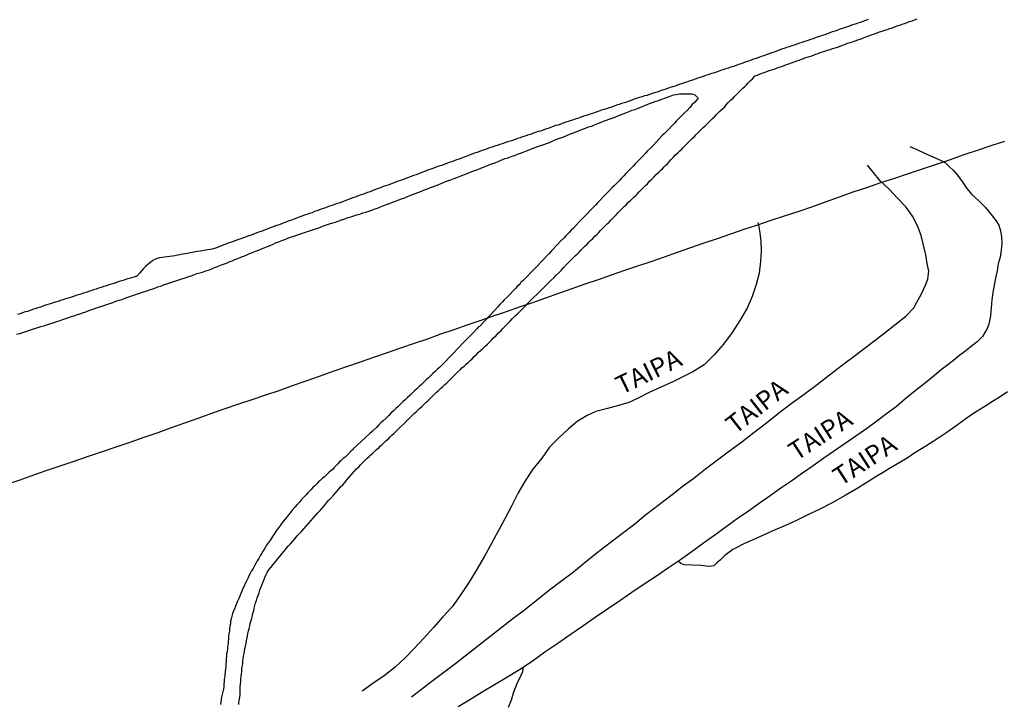
# Model space of a CAD drawing. Units: millimetres. Extents: x 180736 to 183148, y 1657648 to 1660426.
# Drawn here: x 181867 to 182000, y 1658660 to 1658753 of the extents above; entities that cross this region are included whole.
import ezdxf
from ezdxf.enums import TextEntityAlignment as Align

# ---------------------------------------------------------------- set-up
doc = ezdxf.new("R2010")
doc.units = ezdxf.units.MM
doc.header["$MEASUREMENT"] = 0
for name, color, linetype in [('V-CANAL', 151, 'Continuous'), ('V-LOTE', 1, 'Continuous'), ('V-NOME_DOS_LOGRADOUROS', 7, 'Continuous'), ('V-REFERENCIA', 30, 'Continuous')]:
    doc.layers.add(name, color=color, linetype=linetype)

msp = doc.modelspace()

# ---------------------------------------------------------------- linework, layer by layer
at = {"layer": 'V-CANAL'}
for points in [[(181981.84, 1658752.57), (181981.5, 1658752.44), (181981.12, 1658752.32), (181980.78, 1658752.19), (181980.44, 1658752.08), (181980.1, 1658751.96), (181979.76, 1658751.85), (181979.42, 1658751.7), (181979.08, 1658751.59), (181978.74, 1658751.49), (181978.4, 1658751.36), (181978.06, 1658751.25), (181977.72, 1658751.15), (181977.38, 1658751.02), (181977, 1658750.89), (181976.66, 1658750.77), (181976.32, 1658750.64), (181975.98, 1658750.51), (181975.64, 1658750.4), (181975.3, 1658750.28), (181974.96, 1658750.17), (181974.62, 1658750.04), (181974.28, 1658749.92), (181973.94, 1658749.81), (181973.6, 1658749.7), (181973.26, 1658749.6), (181972.92, 1658749.49), (181972.58, 1658749.38), (181972.2, 1658749.24), (181971.86, 1658749.13), (181971.52, 1658749.02), (181971.18, 1658748.9), (181970.84, 1658748.79), (181970.5, 1658748.66), (181970.16, 1658748.56), (181969.82, 1658748.43), (181969.48, 1658748.3), (181969.14, 1658748.18), (181968.8, 1658748.07), (181968.46, 1658747.94), (181968.08, 1658747.82), (181967.74, 1658747.69), (181967.74, 1658747.69), (181967.4, 1658747.58), (181967.06, 1658747.45), (181966.72, 1658747.33), (181966.38, 1658747.22), (181966.04, 1658747.09), (181965.7, 1658746.97), (181965.36, 1658746.84), (181965.02, 1658746.73), (181964.68, 1658746.6), (181964.34, 1658746.48), (181964, 1658746.37), (181963.66, 1658746.24), (181963.28, 1658746.12), (181962.94, 1658746.01), (181962.6, 1658745.9), (181962.26, 1658745.78), (181961.92, 1658745.67), (181961.58, 1658745.56), (181961.24, 1658745.44), (181960.9, 1658745.35), (181960.56, 1658745.22), (181960.22, 1658745.12), (181959.88, 1658745.01), (181959.54, 1658744.9), (181959.16, 1658744.73), (181958.82, 1658744.65), (181958.48, 1658744.52), (181958.14, 1658744.39), (181957.8, 1658744.27), (181957.46, 1658744.16), (181957.12, 1658744.05), (181956.78, 1658743.95), (181956.44, 1658743.82), (181956.1, 1658743.72), (181955.76, 1658743.59), (181955.42, 1658743.48), (181955.08, 1658743.38), (181954.74, 1658743.25), (181954.36, 1658743.12), (181954.02, 1658743.02), (181953.68, 1658742.91), (181953.34, 1658742.78), (181953, 1658742.65), (181952.66, 1658742.57), (181952.32, 1658742.44), (181951.98, 1658742.31), (181951.64, 1658742.25), (181951.3, 1658742.14), (181950.96, 1658742.02), (181950.62, 1658741.93), (181950.24, 1658741.8), (181949.9, 1658741.68), (181949.56, 1658741.55), (181949.22, 1658741.42), (181948.88, 1658741.34), (181948.54, 1658741.21), (181948.2, 1658741.08), (181947.86, 1658741), (181947.52, 1658740.87), (181947.18, 1658740.74), (181946.84, 1658740.66), (181946.5, 1658740.53), (181946.16, 1658740.4), (181945.82, 1658740.32), (181945.44, 1658740.19), (181945.1, 1658740.06), (181944.76, 1658739.93), (181944.42, 1658739.85), (181944.08, 1658739.72), (181943.74, 1658739.59), (181943.4, 1658739.51), (181943.06, 1658739.38), (181942.72, 1658739.26), (181942.38, 1658739.17), (181942.04, 1658739.04), (181941.7, 1658738.92), (181941.32, 1658738.79), (181940.98, 1658738.7), (181940.64, 1658738.58), (181940.3, 1658738.45), (181939.96, 1658738.32), (181939.62, 1658738.24), (181939.28, 1658738.11), (181938.94, 1658737.98), (181938.6, 1658737.85), (181938.26, 1658737.77), (181937.92, 1658737.64), (181937.58, 1658737.51), (181937.24, 1658737.43), (181936.9, 1658737.3), (181936.52, 1658737.17), (181936.18, 1658737.05), (181935.84, 1658736.96), (181935.5, 1658736.83), (181935.16, 1658736.71), (181934.82, 1658736.58), (181934.48, 1658736.49), (181934.14, 1658736.37), (181933.8, 1658736.24), (181933.46, 1658736.15), (181933.46, 1658736.15), (181933.12, 1658736.03), (181932.78, 1658735.9), (181932.4, 1658735.77), (181932.06, 1658735.67), (181931.72, 1658735.56), (181931.38, 1658735.45), (181931.04, 1658735.32), (181930.7, 1658735.22), (181930.36, 1658735.09), (181930.02, 1658734.98), (181929.68, 1658734.88), (181929.34, 1658734.75), (181929, 1658734.63), (181928.66, 1658734.5), (181928.32, 1658734.37), (181927.98, 1658734.24), (181927.6, 1658734.12), (181927.26, 1658733.99), (181926.92, 1658733.86), (181926.58, 1658733.73), (181926.24, 1658733.61), (181925.9, 1658733.5), (181925.56, 1658733.37), (181925.22, 1658733.24), (181924.88, 1658733.12), (181924.54, 1658733.01), (181924.2, 1658732.86), (181923.86, 1658732.76), (181923.48, 1658732.63), (181923.14, 1658732.5), (181922.8, 1658732.37), (181922.46, 1658732.25), (181922.12, 1658732.12), (181921.78, 1658731.99), (181921.44, 1658731.86), (181921.1, 1658731.74), (181920.76, 1658731.61), (181920.42, 1658731.5), (181920.08, 1658731.35), (181919.74, 1658731.23), (181919.4, 1658731.1), (181919.06, 1658730.97), (181918.68, 1658730.84), (181918.34, 1658730.72), (181918, 1658730.59), (181917.66, 1658730.46), (181917.32, 1658730.34), (181916.98, 1658730.21), (181916.64, 1658730.1), (181916.3, 1658730), (181915.96, 1658729.83), (181915.62, 1658729.74), (181915.28, 1658729.61), (181914.94, 1658729.49), (181914.56, 1658729.32), (181914.22, 1658729.21), (181913.88, 1658729.08), (181913.54, 1658728.95), (181913.2, 1658728.85), (181912.86, 1658728.72), (181912.52, 1658728.59), (181912.18, 1658728.47), (181911.84, 1658728.34), (181911.5, 1658728.21), (181911.16, 1658728.08), (181910.82, 1658727.96), (181910.48, 1658727.83), (181910.14, 1658727.74), (181909.76, 1658727.57), (181909.42, 1658727.45), (181909.08, 1658727.34), (181908.74, 1658727.23), (181908.4, 1658727.11), (181908.06, 1658726.98), (181907.72, 1658726.85), (181907.38, 1658726.75), (181907.04, 1658726.62), (181906.7, 1658726.47), (181906.36, 1658726.38), (181906.02, 1658726.24), (181905.68, 1658726.13), (181905.34, 1658726), (181904.96, 1658725.88), (181904.62, 1658725.75), (181904.28, 1658725.62), (181903.94, 1658725.49), (181903.6, 1658725.37), (181903.26, 1658725.24), (181902.92, 1658725.11), (181902.58, 1658724.98), (181902.24, 1658724.86), (181901.9, 1658724.73), (181901.56, 1658724.6), (181901.22, 1658724.47), (181900.84, 1658724.35), (181900.5, 1658724.22), (181900.16, 1658724.09), (181899.82, 1658723.96), (181899.48, 1658723.84), (181899.14, 1658723.73), (181899.14, 1658723.73), (181898.8, 1658723.58), (181898.46, 1658723.45), (181898.12, 1658723.35), (181897.78, 1658723.22), (181897.44, 1658723.09), (181897.1, 1658722.96), (181896.76, 1658722.86), (181896.42, 1658722.71), (181896.04, 1658722.58), (181895.7, 1658722.45), (181895.36, 1658722.35), (181895.02, 1658722.22), (181894.68, 1658722.09), (181894.34, 1658721.97), (181894, 1658721.84), (181893.66, 1658721.71), (181893.32, 1658721.6), (181892.98, 1658721.52), (181892.64, 1658721.48), (181892.3, 1658721.42), (181891.92, 1658721.35), (181891.58, 1658721.29), (181891.24, 1658721.22), (181890.9, 1658721.18), (181890.56, 1658721.1), (181890.22, 1658721.05), (181889.88, 1658720.99), (181889.54, 1658720.93), (181889.2, 1658720.86), (181888.86, 1658720.8), (181888.52, 1658720.76), (181888.18, 1658720.67), (181887.84, 1658720.63), (181887.5, 1658720.57), (181887.12, 1658720.5), (181886.78, 1658720.46), (181886.44, 1658720.42), (181886.1, 1658720.37), (181885.76, 1658720.29), (181885.42, 1658720.14), (181885.36, 1658720.1), (181885.16, 1658720.02), (181885.08, 1658719.93), (181884.78, 1658719.69), (181884.49, 1658719.46), (181884.21, 1658719.2), (181883.95, 1658718.95), (181883.72, 1658718.67), (181883.42, 1658718.34), (181883.08, 1658717.93), (181883.02, 1658717.85), (181882.85, 1658717.85), (181882.66, 1658717.78), (181882.32, 1658717.68), (181881.98, 1658717.57), (181881.64, 1658717.48), (181881.3, 1658717.38), (181880.96, 1658717.27), (181880.62, 1658717.17), (181880.28, 1658717.06), (181879.94, 1658716.93), (181879.6, 1658716.83), (181879.26, 1658716.72), (181878.92, 1658716.59), (181878.58, 1658716.51), (181878.2, 1658716.38), (181877.86, 1658716.28), (181877.52, 1658716.15), (181877.18, 1658716.04), (181876.84, 1658715.94), (181876.5, 1658715.83), (181876.16, 1658715.7), (181875.82, 1658715.6), (181875.48, 1658715.49), (181875.14, 1658715.38), (181874.8, 1658715.28), (181874.46, 1658715.17), (181874.08, 1658715.04), (181873.74, 1658714.94), (181873.4, 1658714.83), (181873.06, 1658714.72), (181872.72, 1658714.62), (181872.38, 1658714.49), (181872.04, 1658714.38), (181871.7, 1658714.3), (181871.36, 1658714.17), (181871.02, 1658714.09), (181870.68, 1658713.98), (181870.34, 1658713.85), (181870, 1658713.73), (181869.66, 1658713.62), (181869.28, 1658713.49), (181868.94, 1658713.39), (181868.6, 1658713.28), (181868.26, 1658713.15), (181867.92, 1658713.07), (181867.58, 1658712.94), (181867.24, 1658712.83), (181866.9, 1658712.73)], [(181896.82, 1658660.04), (181896.82, 1658660.38), (181896.89, 1658660.72), (181896.95, 1658661.06), (181896.97, 1658661.4), (181896.97, 1658661.74), (181897.01, 1658662.08), (181897.01, 1658662.46), (181897.05, 1658662.8), (181897.08, 1658663.14), (181897.08, 1658663.48), (181897.12, 1658663.82), (181897.16, 1658664.16), (181897.2, 1658664.5), (181897.2, 1658664.84), (181897.25, 1658665.18), (181897.33, 1658665.52), (181897.33, 1658665.86), (181897.4, 1658666.2), (181897.46, 1658666.58), (181897.52, 1658666.92), (181897.59, 1658667.26), (181897.63, 1658667.6), (181897.71, 1658667.94), (181897.78, 1658668.28), (181897.84, 1658668.62), (181897.91, 1658668.96), (181897.97, 1658669.3), (181898.03, 1658669.64), (181898.12, 1658669.98), (181898.22, 1658670.32), (181898.29, 1658670.66), (181898.35, 1658671), (181898.48, 1658671.38), (181898.56, 1658671.72), (181898.65, 1658672.06), (181898.71, 1658672.4), (181898.82, 1658672.74), (181898.88, 1658673.08), (181898.99, 1658673.42), (181899.07, 1658673.76), (181899.2, 1658674.1), (181899.31, 1658674.44), (181899.44, 1658674.78), (181899.54, 1658675.12), (181899.67, 1658675.5), (181899.8, 1658675.84), (181899.92, 1658676.18), (181900.05, 1658676.52), (181900.2, 1658676.86), (181900.33, 1658677.2), (181900.45, 1658677.54), (181900.63, 1658677.88), (181900.88, 1658678.22), (181901.13, 1658678.54), (181901.47, 1658678.94), (181901.75, 1658679.32), (181902, 1658679.62), (181902.3, 1658680), (181902.64, 1658680.4), (181902.92, 1658680.77), (181903.21, 1658681.13), (181903.51, 1658681.46), (181903.81, 1658681.76), (181904.11, 1658682.1), (181904.38, 1658682.44), (181904.7, 1658682.81), (181904.96, 1658683.1), (181905.27, 1658683.42), (181905.59, 1658683.78), (181905.89, 1658684.12), (181906.23, 1658684.5), (181906.53, 1658684.84), (181906.87, 1658685.23), (181907.16, 1658685.56), (181907.49, 1658685.93), (181907.78, 1658686.26), (181908.12, 1658686.63), (181908.38, 1658686.95), (181908.67, 1658687.28), (181908.99, 1658687.63), (181909.31, 1658687.98), (181909.63, 1658688.35), (181909.95, 1658688.71), (181910.29, 1658689.09), (181910.52, 1658689.39), (181910.86, 1658689.73), (181911.16, 1658690.09), (181911.45, 1658690.45), (181911.75, 1658690.81), (181912.07, 1658691.17), (181912.39, 1658691.53), (181912.71, 1658691.87), (181913.05, 1658692.21), (181913.24, 1658692.41), (181913.49, 1658692.66), (181913.49, 1658692.66), (181913.81, 1658692.98), (181914.15, 1658693.3), (181914.41, 1658693.53), (181914.64, 1658693.76), (181914.92, 1658694.02), (181915.19, 1658694.27), (181915.43, 1658694.51), (181915.75, 1658694.74), (181915.96, 1658694.97), (181916.19, 1658695.19), (181916.47, 1658695.44), (181916.68, 1658695.65), (181917.02, 1658695.95), (181917.24, 1658696.19), (181917.49, 1658696.42), (181917.74, 1658696.65), (181917.97, 1658696.88), (181918.21, 1658697.12), (181919.52, 1658698.38), (181919.53, 1658698.41), (181919.59, 1658698.48), (181919.7, 1658698.56), (181919.86, 1658698.73), (181920.23, 1658699.07), (181920.51, 1658699.35), (181920.78, 1658699.6), (181921.16, 1658699.98), (181921.54, 1658700.32), (181921.82, 1658700.58), (181922.1, 1658700.85), (181922.39, 1658701.13), (181922.67, 1658701.39), (181922.95, 1658701.64), (181923.22, 1658701.92), (181923.5, 1658702.18), (181923.79, 1658702.45), (181924.07, 1658702.73), (181924.35, 1658702.98), (181924.62, 1658703.24), (181924.9, 1658703.51), (181925.2, 1658703.79), (181925.45, 1658704.04), (181925.73, 1658704.3), (181925.98, 1658704.57), (181926.32, 1658704.91), (181926.7, 1658705.27), (181926.96, 1658705.51), (181927.25, 1658705.74), (181927.53, 1658706), (181927.79, 1658706.25), (181928.07, 1658706.51), (181928.34, 1658706.76), (181928.6, 1658707.04), (181928.96, 1658707.38), (181929.17, 1658707.59), (181929.46, 1658707.86), (181929.77, 1658708.12), (181930.04, 1658708.39), (181930.4, 1658708.73), (181930.68, 1658708.99), (181930.97, 1658709.26), (181931.23, 1658709.56), (181931.57, 1658709.9), (181931.91, 1658710.24), (181932.25, 1658710.58), (181932.48, 1658710.82), (181932.76, 1658711.11), (181933.12, 1658711.45), (181933.46, 1658711.84), (181933.8, 1658712.18), (181934.16, 1658712.54), (181934.41, 1658712.79), (181934.77, 1658713.13), (181936.68, 1658715.09), (181937.07, 1658715.43), (181937.34, 1658715.72), (181937.77, 1658716.11), (181938.01, 1658716.36), (181938.28, 1658716.66), (181938.68, 1658717.02), (181938.98, 1658717.31), (181939.38, 1658717.7), (181939.68, 1658718.02), (181940.09, 1658718.4), (181940.4, 1658718.72), (181940.66, 1658719.02), (181940.78, 1658719.14), (181940.83, 1658719.19), (181940.91, 1658719.29), (181941.27, 1658719.65), (181941.32, 1658719.69), (181941.38, 1658719.74), (181941.42, 1658719.82), (181941.51, 1658719.89), (181941.74, 1658720.1), (181941.97, 1658720.37), (181942.29, 1658720.69), (181942.61, 1658720.99), (181942.85, 1658721.2), (181943.04, 1658721.41), (181943.04, 1658721.41), (181943.31, 1658721.69), (181943.61, 1658721.99), (181943.91, 1658722.28), (181944.12, 1658722.5), (181944.33, 1658722.71), (181944.63, 1658723.01), (181944.92, 1658723.3), (181945.22, 1658723.6), (181945.44, 1658723.82), (181945.69, 1658724.07), (181945.99, 1658724.39), (181946.31, 1658724.71), (181946.63, 1658725.01), (181946.84, 1658725.22), (181947.09, 1658725.45), (181947.31, 1658725.69), (181947.61, 1658726.01), (181947.86, 1658726.25), (181948.07, 1658726.51), (181948.39, 1658726.83), (181948.71, 1658727.13), (181948.92, 1658727.34), (181949.15, 1658727.55), (181949.43, 1658727.85), (181949.75, 1658728.13), (181949.96, 1658728.34), (181950.19, 1658728.57), (181950.43, 1658728.78), (181950.62, 1658729), (181950.92, 1658729.32), (181951.23, 1658729.61), (181951.47, 1658729.85), (181951.77, 1658730.17), (181952.02, 1658730.4), (181952.32, 1658730.72), (181952.64, 1658731.01), (181952.89, 1658731.29), (181953.21, 1658731.63), (181953.55, 1658731.95), (181953.87, 1658732.25), (181954.06, 1658732.42), (181954.31, 1658732.67), (181954.53, 1658732.91), (181954.72, 1658733.09), (181954.97, 1658733.35), (181955.25, 1658733.67), (181955.54, 1658733.97), (181955.84, 1658734.29), (181956.16, 1658734.6), (181956.4, 1658734.82), (181956.61, 1658735.03), (181956.82, 1658735.26), (181957.14, 1658735.56), (181957.44, 1658735.85), (181957.69, 1658736.11), (181957.92, 1658736.35), (181958.11, 1658736.53), (181958.37, 1658736.79), (181958.58, 1658737.01), (181958.82, 1658737.26), (181959.05, 1658737.49), (181959.37, 1658737.79), (181959.58, 1658738), (181959.81, 1658738.21), (181960.05, 1658738.45), (181960.35, 1658738.75), (181960.6, 1658739), (181960.84, 1658739.19), (181961.09, 1658739.45), (181961.33, 1658739.68), (181961.56, 1658739.91), (181961.83, 1658740.21), (181962.15, 1658740.51), (181962.47, 1658740.8), (181962.66, 1658741.04), (181962.96, 1658741.36), (181963.26, 1658741.66), (181963.6, 1658741.95), (181963.79, 1658742.17), (181964, 1658742.4), (181964.29, 1658742.69), (181964.59, 1658742.99), (181964.93, 1658743.29), (181965.17, 1658743.53), (181965.4, 1658743.76), (181965.61, 1658743.97), (181965.91, 1658744.27), (181966.21, 1658744.58), (181966.49, 1658744.88), (181966.55, 1658744.99), (181966.85, 1658745.07), (181967.16, 1658745.2), (181967.48, 1658745.31), (181967.82, 1658745.41), (181968.16, 1658745.54), (181968.5, 1658745.67), (181968.84, 1658745.77), (181969.16, 1658745.88), (181969.48, 1658746.01), (181969.82, 1658746.14), (181969.82, 1658746.14), (181970.16, 1658746.24), (181970.5, 1658746.37), (181970.82, 1658746.5), (181971.14, 1658746.6), (181971.48, 1658746.73), (181971.86, 1658746.86), (181972.2, 1658746.99), (181972.54, 1658747.09), (181972.83, 1658747.22), (181973.13, 1658747.3), (181973.45, 1658747.43), (181973.77, 1658747.54), (181974.11, 1658747.64), (181974.45, 1658747.75), (181974.77, 1658747.88), (181975.09, 1658747.98), (181975.38, 1658748.11), (181975.68, 1658748.2), (181976.02, 1658748.32), (181976.36, 1658748.43), (181976.7, 1658748.51), (181977.04, 1658748.64), (181977.38, 1658748.75), (181977.72, 1658748.85), (181978.06, 1658748.98), (181978.4, 1658749.09), (181978.72, 1658749.21), (181979.08, 1658749.36), (181979.42, 1658749.45), (181979.76, 1658749.58), (181980.1, 1658749.7), (181980.44, 1658749.81), (181980.76, 1658749.94), (181981.12, 1658750.06), (181981.41, 1658750.19), (181981.71, 1658750.3), (181982.05, 1658750.4), (181982.39, 1658750.53), (181982.73, 1658750.66), (181983.07, 1658750.77), (181983.41, 1658750.89), (181983.75, 1658751.02), (181984.09, 1658751.13), (181984.43, 1658751.23), (181984.77, 1658751.36), (181985.11, 1658751.47), (181985.45, 1658751.59), (181985.79, 1658751.72), (181986.13, 1658751.83), (181986.45, 1658751.96), (181986.77, 1658752.04), (181987.11, 1658752.17), (181987.45, 1658752.3), (181987.79, 1658752.4), (181988.13, 1658752.55), (181988.47, 1658752.66)], [(181866.77, 1658710.05), (181867.2, 1658710.18), (181867.62, 1658710.31), (181868.01, 1658710.43), (181868.43, 1658710.58), (181868.43, 1658710.58), (181868.81, 1658710.71), (181869.24, 1658710.84), (181869.66, 1658710.99), (181870.04, 1658711.09), (181870.47, 1658711.2), (181870.85, 1658711.33), (181871.28, 1658711.45), (181871.7, 1658711.62), (181872.08, 1658711.75), (181872.51, 1658711.88), (181872.89, 1658712.01), (181873.31, 1658712.16), (181873.7, 1658712.3), (181874.08, 1658712.43), (181874.5, 1658712.56), (181874.89, 1658712.68), (181875.31, 1658712.83), (181875.69, 1658712.96), (181876.12, 1658713.11), (181876.54, 1658713.26), (181876.93, 1658713.41), (181877.35, 1658713.53), (181877.73, 1658713.66), (181878.16, 1658713.81), (181878.58, 1658713.96), (181878.96, 1658714.09), (181879.39, 1658714.21), (181879.77, 1658714.36), (181880.2, 1658714.51), (181880.62, 1658714.66), (181881, 1658714.77), (181881.43, 1658714.94), (181881.81, 1658715.06), (181882.23, 1658715.21), (181882.62, 1658715.34), (181883, 1658715.47), (181883.42, 1658715.62), (181883.81, 1658715.74), (181884.23, 1658715.89), (181884.61, 1658716.02), (181885.04, 1658716.17), (181885.46, 1658716.3), (181885.85, 1658716.45), (181886.27, 1658716.57), (181886.65, 1658716.72), (181887.08, 1658716.87), (181887.5, 1658717), (181887.88, 1658717.14), (181888.31, 1658717.27), (181888.69, 1658717.4), (181889.12, 1658717.55), (181889.54, 1658717.7), (181889.92, 1658717.82), (181890.35, 1658717.95), (181890.73, 1658718.08), (181891.15, 1658718.25), (181891.54, 1658718.35), (181891.92, 1658718.46), (181892.34, 1658718.61), (181892.73, 1658718.72), (181893.15, 1658718.89), (181893.53, 1658719.06), (181893.94, 1658719.21), (181894.34, 1658719.38), (181894.72, 1658719.52), (181895.13, 1658719.67), (181895.49, 1658719.84), (181895.91, 1658719.99), (181896.27, 1658720.14), (181896.68, 1658720.31), (181897.1, 1658720.48), (181897.48, 1658720.63), (181897.89, 1658720.8), (181898.25, 1658720.95), (181898.67, 1658721.12), (181899.06, 1658721.27), (181899.46, 1658721.44), (181899.86, 1658721.58), (181900.24, 1658721.73), (181900.67, 1658721.92), (181901.05, 1658722.07), (181901.43, 1658722.24), (181901.77, 1658722.39), (181902.2, 1658722.56), (181902.62, 1658722.73), (181903.01, 1658722.88), (181903.43, 1658723.03), (181903.81, 1658723.18), (181904.24, 1658723.3), (181904.64, 1658723.45), (181905, 1658723.58), (181905.43, 1658723.73), (181905.81, 1658723.86), (181906.23, 1658723.98), (181906.62, 1658724.13), (181907.04, 1658724.26), (181907.47, 1658724.41), (181907.85, 1658724.54), (181908.27, 1658724.69), (181908.65, 1658724.83), (181908.65, 1658724.83), (181909.08, 1658724.96), (181909.5, 1658725.09), (181909.89, 1658725.22), (181910.31, 1658725.37), (181910.69, 1658725.51), (181911.12, 1658725.66), (181911.54, 1658725.81), (181911.93, 1658725.94), (181912.35, 1658726.06), (181912.73, 1658726.17), (181913.16, 1658726.3), (181913.58, 1658726.47), (181913.96, 1658726.57), (181914.39, 1658726.68), (181914.77, 1658726.81), (181915.17, 1658726.98), (181915.54, 1658727.11), (181915.96, 1658727.28), (181916.39, 1658727.45), (181916.77, 1658727.57), (181917.19, 1658727.74), (181917.58, 1658727.89), (181918, 1658728.04), (181918.42, 1658728.21), (181918.81, 1658728.36), (181919.23, 1658728.51), (181919.61, 1658728.68), (181920.04, 1658728.83), (181920.42, 1658729), (181920.76, 1658729.1), (181921.14, 1658729.27), (181921.48, 1658729.4), (181921.91, 1658729.57), (181922.29, 1658729.7), (181922.71, 1658729.89), (181923.1, 1658730.02), (181923.46, 1658730.17), (181923.86, 1658730.31), (181924.24, 1658730.46), (181924.67, 1658730.63), (181925.05, 1658730.78), (181925.48, 1658730.93), (181925.9, 1658731.1), (181926.28, 1658731.25), (181926.71, 1658731.4), (181927.09, 1658731.57), (181927.51, 1658731.74), (181927.9, 1658731.86), (181928.3, 1658732.03), (181928.7, 1658732.18), (181929.09, 1658732.33), (181929.51, 1658732.5), (181929.89, 1658732.63), (181930.32, 1658732.8), (181930.74, 1658732.97), (181931.12, 1658733.14), (181931.55, 1658733.27), (181931.93, 1658733.44), (181932.36, 1658733.61), (181932.78, 1658733.78), (181933.16, 1658733.88), (181933.54, 1658734.03), (181933.73, 1658734.1), (181934.2, 1658734.27), (181934.48, 1658734.37), (181934.88, 1658734.54), (181935.25, 1658734.67), (181935.67, 1658734.84), (181936.05, 1658734.96), (181936.45, 1658735.13), (181938.78, 1658735.96), (181939.24, 1658736.2), (181939.66, 1658736.37), (181940.04, 1658736.49), (181940.45, 1658736.66), (181940.81, 1658736.79), (181941.23, 1658736.96), (181941.62, 1658737.13), (181942.04, 1658737.28), (181942.47, 1658737.43), (181942.85, 1658737.6), (181943.27, 1658737.77), (181943.66, 1658737.9), (181944.08, 1658738.07), (181944.5, 1658738.19), (181944.89, 1658738.36), (181945.31, 1658738.53), (181945.69, 1658738.66), (181946.1, 1658738.83), (181946.5, 1658738.96), (181946.86, 1658739.13), (181947.27, 1658739.26), (181947.65, 1658739.4), (181948.03, 1658739.55), (181948.37, 1658739.68), (181948.77, 1658739.85), (181949.13, 1658739.98), (181949.56, 1658740.15), (181949.98, 1658740.32), (181950.37, 1658740.44), (181950.37, 1658740.44), (181950.77, 1658740.61), (181951.13, 1658740.74), (181951.53, 1658740.91), (181951.9, 1658741.04), (181952.3, 1658741.21), (181952.7, 1658741.36), (181953.09, 1658741.51), (181953.51, 1658741.65), (181953.89, 1658741.76), (181954.32, 1658741.93), (181954.74, 1658742.08), (181955.12, 1658742.23), (181955.55, 1658742.4), (181955.93, 1658742.46), (181956.36, 1658742.53), (181956.78, 1658742.55), (181957.16, 1658742.53), (181957.59, 1658742.53), (181958.01, 1658742.53), (181958.24, 1658742.5), (181958.44, 1658742.4), (181958.75, 1658742.1), (181958.77, 1658742.08), (181958.84, 1658742), (181958.84, 1658741.83), (181958.71, 1658741.72), (181958.43, 1658741.42), (181958.09, 1658741.08), (181957.78, 1658740.7), (181957.39, 1658740.29), (181956.95, 1658739.89), (181956.67, 1658739.6), (181956.27, 1658739.22), (181955.95, 1658738.89), (181955.68, 1658738.58), (181955.37, 1658738.28), (181954.99, 1658737.87), (181954.59, 1658737.47), (181954.29, 1658737.15), (181953.99, 1658736.85), (181953.59, 1658736.43), (181953.21, 1658736.02), (181952.83, 1658735.6), (181952.44, 1658735.2), (181952.04, 1658734.82), (181951.75, 1658734.5), (181951.39, 1658734.12), (181951.09, 1658733.8), (181950.68, 1658733.39), (181950.36, 1658733.08), (181950.09, 1658732.78), (181949.68, 1658732.37), (181949.43, 1658732.1), (181949.11, 1658731.78), (181948.84, 1658731.48), (181948.52, 1658731.16), (181948.24, 1658730.84), (181947.84, 1658730.44), (181947.56, 1658730.15), (181947.28, 1658729.87), (181946.9, 1658729.46), (181946.5, 1658729.06), (181946.09, 1658728.66), (181945.69, 1658728.21), (181945.29, 1658727.81), (181945.01, 1658727.51), (181944.71, 1658727.19), (181944.31, 1658726.79), (181943.93, 1658726.38), (181943.55, 1658726), (181943.16, 1658725.6), (181942.78, 1658725.19), (181942.4, 1658724.81), (181942.02, 1658724.41), (181941.74, 1658724.11), (181941.44, 1658723.81), (181941.06, 1658723.41), (181940.76, 1658723.09), (181940.34, 1658722.67), (181939.94, 1658722.24), (181939.66, 1658721.95), (181939.28, 1658721.57), (181939.07, 1658721.31), (181938.77, 1658720.99), (181938.38, 1658720.59), (181938, 1658720.18), (181937.6, 1658719.78), (181937.22, 1658719.36), (181936.81, 1658718.95), (181935.18, 1658717.29), (181934.94, 1658717.1), (181934.82, 1658716.91), (181934.69, 1658716.74), (181934.41, 1658716.51), (181934.14, 1658716.19), (181933.84, 1658715.89), (181933.46, 1658715.49), (181933.07, 1658715.08), (181932.67, 1658714.7), (181932.42, 1658714.43), (181932.42, 1658714.43), (181932.08, 1658714.07), (181931.78, 1658713.72), (181931.4, 1658713.32), (181929.34, 1658711.13), (181929.17, 1658711.01), (181928.95, 1658710.77), (181928.55, 1658710.35), (181928.17, 1658709.94), (181927.79, 1658709.56), (181927.4, 1658709.16), (181927, 1658708.75), (181926.58, 1658708.33), (181926.26, 1658707.99), (181925.86, 1658707.57), (181925.54, 1658707.25), (181925.15, 1658706.84), (181924.77, 1658706.44), (181924.39, 1658706.02), (181923.96, 1658705.61), (181923.67, 1658705.34), (181923.37, 1658705.08), (181923.05, 1658704.76), (181922.76, 1658704.49), (181922.43, 1658704.19), (181922.12, 1658703.92), (181921.8, 1658703.59), (181921.48, 1658703.28), (181921.18, 1658703), (181920.86, 1658702.7), (181920.57, 1658702.41), (181920.25, 1658702.11), (181919.95, 1658701.84), (181919.61, 1658701.51), (181919.32, 1658701.24), (181918.99, 1658700.92), (181918.68, 1658700.62), (181918.34, 1658700.3), (181918.02, 1658700.01), (181917.7, 1658699.71), (181917.36, 1658699.41), (181917.1, 1658699.09), (181916.7, 1658698.73), (181916.32, 1658698.37), (181916.02, 1658698.1), (181915.74, 1658697.82), (181915.45, 1658697.52), (181915.05, 1658697.14), (181914.81, 1658696.93), (181914.53, 1658696.65), (181912.22, 1658694.54), (181912.22, 1658694.51), (181912.22, 1658694.44), (181911.96, 1658694.27), (181911.94, 1658694.21), (181911.92, 1658694.21), (181911.84, 1658694.12), (181911.8, 1658694.08), (181911.71, 1658694), (181911.67, 1658693.95), (181911.62, 1658693.91), (181911.39, 1658693.7), (181911.16, 1658693.46), (181910.91, 1658693.26), (181910.63, 1658693), (181910.39, 1658692.77), (181910.18, 1658692.55), (181909.97, 1658692.32), (181909.65, 1658692), (181909.46, 1658691.81), (181909.2, 1658691.55), (181908.99, 1658691.39), (181908.76, 1658691.17), (181908.55, 1658690.96), (181908.33, 1658690.77), (181908.1, 1658690.6), (181907.82, 1658690.32), (181907.59, 1658690.11), (181907.33, 1658689.85), (181907.1, 1658689.6), (181906.78, 1658689.3), (181906.57, 1658689.09), (181906.34, 1658688.86), (181906.11, 1658688.6), (181905.89, 1658688.39), (181905.61, 1658688.05), (181905.29, 1658687.73), (181905, 1658687.39), (181904.68, 1658687.05), (181904.36, 1658686.69), (181904.04, 1658686.31), (181903.77, 1658685.95), (181903.53, 1658685.67), (181903.26, 1658685.33), (181902.98, 1658685.01), (181902.71, 1658684.67), (181902.45, 1658684.27), (181902.17, 1658683.93), (181901.9, 1658683.55), (181901.62, 1658683.16), (181901.35, 1658682.74), (181901.35, 1658682.74), (181901.07, 1658682.31), (181900.82, 1658681.93), (181900.56, 1658681.55), (181900.31, 1658681.15), (181900.09, 1658680.81), (181899.9, 1658680.47), (181899.69, 1658680.13), (181899.5, 1658679.79), (181899.29, 1658679.45), (181899.1, 1658679.11), (181898.91, 1658678.77), (181898.74, 1658678.43), (181898.54, 1658678.09), (181898.35, 1658677.75), (181898.18, 1658677.41), (181898.01, 1658677.07), (181897.84, 1658676.73), (181897.67, 1658676.39), (181897.52, 1658676.05), (181897.35, 1658675.71), (181897.21, 1658675.37), (181897.08, 1658675.03), (181896.95, 1658674.69), (181896.8, 1658674.35), (181896.63, 1658674.01), (181896.5, 1658673.67), (181896.38, 1658673.33), (181896.21, 1658672.99), (181896.08, 1658672.65), (181895.97, 1658672.32), (181895.87, 1658671.98), (181895.78, 1658671.64), (181895.7, 1658671.3), (181895.67, 1658670.96), (181895.61, 1658670.62), (181895.55, 1658670.28), (181895.55, 1658669.94), (181895.48, 1658669.6), (181895.42, 1658669.26), (181895.4, 1658668.92), (181895.36, 1658668.58), (181895.36, 1658668.24), (181895.29, 1658667.9), (181895.29, 1658667.56), (181895.23, 1658667.22), (181895.16, 1658666.88), (181895.16, 1658666.54), (181895.1, 1658666.2), (181895.08, 1658665.86), (181895.04, 1658665.52), (181895.04, 1658665.18), (181895, 1658664.84), (181894.98, 1658664.5), (181894.91, 1658664.16), (181894.91, 1658663.82), (181894.85, 1658663.48), (181894.83, 1658663.14), (181894.78, 1658662.8), (181894.78, 1658662.46), (181894.72, 1658662.12), (181894.66, 1658661.78), (181894.55, 1658661.4), (181894.47, 1658661.06), (181894.44, 1658660.72), (181894.4, 1658660.38), (181894.32, 1658660.04)]]:
    msp.add_lwpolyline(points, dxfattribs=at)
at = {"layer": 'V-LOTE'}
msp.add_lwpolyline([(181865.33, 1658689.75), (181867.25, 1658690.4), (181869.09, 1658691.05), (181870.93, 1658691.68), (181872.82, 1658692.32), (181874.71, 1658692.96), (181876.51, 1658693.6), (181878.37, 1658694.21), (181880.24, 1658694.84), (181882.11, 1658695.47), (181884, 1658696.14), (181885.89, 1658696.81), (181887.71, 1658697.46), (181889.52, 1658698.1), (181891.33, 1658698.74), (181893.14, 1658699.38), (181894.95, 1658700.02), (181896.79, 1658700.64), (181898.63, 1658701.26), (181900.44, 1658701.87), (181902.25, 1658702.48), (181904.07, 1658703.13), (181905.89, 1658703.78), (181907.73, 1658704.42), (181909.57, 1658705.06), (181911.41, 1658705.7), (181913.25, 1658706.34), (181915.07, 1658706.97), (181916.89, 1658707.6), (181918.71, 1658708.23), (181920.53, 1658708.86), (181922.33, 1658709.45), (181924.13, 1658710.1), (181925.9, 1658710.71), (181927.67, 1658711.32), (181929.44, 1658711.93), (181931.21, 1658712.54), (181932.98, 1658713.15), (181934.75, 1658713.76), (181936.52, 1658714.37), (181938.29, 1658714.98), (181940.06, 1658715.59), (181941.84, 1658716.22), (181943.62, 1658716.85), (181945.4, 1658717.46), (181947.18, 1658718.07), (181948.96, 1658718.7), (181950.74, 1658719.3), (181952.53, 1658719.91), (181954.32, 1658720.52), (181956.11, 1658721.13), (181957.9, 1658721.78), (181959.69, 1658722.41), (181961.49, 1658723.01), (181963.3, 1658723.61), (181965.12, 1658724.25), (181966.94, 1658724.86), (181968.75, 1658725.47), (181970.56, 1658726.06), (181972.38, 1658726.65), (181974.24, 1658727.29), (181976.11, 1658727.94), (181977.97, 1658728.61), (181979.83, 1658729.28), (181981.69, 1658729.9), (181983.57, 1658730.54), (181985.45, 1658731.16), (181987.33, 1658731.78), (181989.21, 1658732.4), (181991.09, 1658733.02), (181993, 1658733.68), (181994.81, 1658734.34), (181996.65, 1658734.94), (181998.48, 1658735.54), (182000.31, 1658736.14)], dxfattribs=at)
at = {"layer": 'V-REFERENCIA'}
for points in [[(181987.5, 1658735.42), (181988.43, 1658735), (181989.49, 1658734.54), (181990.6, 1658734.04), (181991.72, 1658733.52), (181992.31, 1658733.2), (181992.82, 1658732.72), (181993.37, 1658732.17), (181993.95, 1658731.53), (181994.55, 1658730.69), (181995.18, 1658729.76), (181995.86, 1658728.93), (181996.77, 1658728.11), (181997.67, 1658727.24), (181998.46, 1658726.25), (181999.11, 1658725.42), (181999.52, 1658724.81), (181999.75, 1658724.05), (181999.88, 1658723.21), (181999.94, 1658722.32), (181999.85, 1658721.4), (181999.69, 1658720.48), (181999.43, 1658719.56), (181999.28, 1658718.61), (181999.08, 1658717.65), (181998.89, 1658716.68), (181998.71, 1658715.7), (181998.55, 1658714.69), (181998.47, 1658713.64), (181998.38, 1658712.54), (181998.17, 1658711.41), (181997.96, 1658710.84), (181997.3, 1658709.76), (181996.57, 1658709.04), (181995.83, 1658708.44), (181995.06, 1658707.84), (181994.26, 1658707.22), (181993.45, 1658706.58), (181992.62, 1658705.94), (181991.72, 1658705.25), (181990.81, 1658704.49), (181989.82, 1658703.7), (181988.8, 1658702.88), (181987.77, 1658702.06), (181986.74, 1658701.18), (181985.63, 1658700.26), (181984.35, 1658699.31), (181983.04, 1658698.3), (181981.63, 1658697.3), (181980.2, 1658696.3), (181978.77, 1658695.3), (181977.33, 1658694.3), (181975.88, 1658693.3), (181974.43, 1658692.29), (181972.98, 1658691.28), (181971.56, 1658690.27), (181970.06, 1658689.26), (181968.6, 1658688.24), (181967.12, 1658687.22), (181965.67, 1658686.17), (181964.17, 1658685.12), (181962.69, 1658684.03), (181961.15, 1658682.94), (181959.61, 1658681.83), (181958.07, 1658680.72), (181956.48, 1658679.61), (181954.87, 1658678.5), (181953.26, 1658677.39), (181951.59, 1658676.28), (181949.94, 1658675.17), (181948.29, 1658674.05), (181946.64, 1658672.93), (181944.97, 1658671.78), (181943.28, 1658670.63), (181941.59, 1658669.46), (181939.9, 1658668.29), (181938.16, 1658667.12), (181936.46, 1658665.87), (181934.72, 1658664.74), (181933.01, 1658663.69), (181931.35, 1658662.72), (181929.68, 1658661.7), (181928.02, 1658660.68), (181926.43, 1658659.75)], [(181920.15, 1658661.08), (181923.07, 1658663.32), (181926.15, 1658665.64), (181929.27, 1658668.11), (181933.83, 1658671.65), (181935.4, 1658672.83), (181936.98, 1658674.11), (181938.6, 1658675.39), (181940.26, 1658676.68), (181942.02, 1658677.97), (181943.63, 1658679.28), (181945.22, 1658680.6), (181946.97, 1658681.92), (181948.67, 1658683.21), (181950.33, 1658684.47), (181951.78, 1658685.66), (181955.54, 1658688.53), (181956.74, 1658689.51), (181958.31, 1658690.64), (181959.88, 1658691.88), (181961.49, 1658693.1), (181963.12, 1658694.32), (181964.78, 1658695.54), (181966.44, 1658696.82), (181968.1, 1658698.11), (181969.76, 1658699.4), (181971.47, 1658700.69), (181973.21, 1658701.98), (181974.95, 1658703.27), (181976.65, 1658704.6), (181978.39, 1658705.91), (181980.13, 1658707.22), (181981.86, 1658708.53), (181983.58, 1658709.83), (181985.25, 1658711.16), (181986.94, 1658712.49), (181988.03, 1658713.63), (181988.42, 1658714.39), (181989.01, 1658715.42), (181989.67, 1658716.78), (181989.92, 1658717.56), (181990.06, 1658718.59), (181989.85, 1658719.63), (181989.66, 1658720.81), (181989.35, 1658722.11), (181989.02, 1658723.41), (181988.54, 1658724.71), (181987.83, 1658725.99), (181986.98, 1658727.23), (181985.83, 1658728.44), (181984.68, 1658729.65), (181983.46, 1658730.8), (181982.55, 1658731.94), (181981.76, 1658732.91)], [(181966.95, 1658725.16), (181967.09, 1658724.59), (181967.23, 1658723.77), (181967.36, 1658722.65), (181967.39, 1658721.33), (181967.33, 1658719.89), (181967.14, 1658718.33), (181966.72, 1658716.77), (181966.19, 1658715.18), (181965.5, 1658713.58), (181964.5, 1658711.94), (181963.49, 1658710.28), (181962.3, 1658708.72), (181961.03, 1658707.29), (181959.68, 1658705.93), (181958.15, 1658704.97), (181956.8, 1658704.32), (181955.35, 1658703.58), (181953.86, 1658702.91), (181952.28, 1658702.18), (181950.69, 1658701.38), (181949.5, 1658700.86), (181948.13, 1658700.45), (181946.65, 1658700.04), (181945.07, 1658699.63), (181943.89, 1658699.08), (181942.52, 1658698.29), (181941.31, 1658697.26), (181940.05, 1658696.09), (181938.78, 1658694.8), (181937.74, 1658693.31), (181936.56, 1658691.83), (181935.49, 1658690.26), (181934.54, 1658688.63), (181933.69, 1658686.95), (181932.8, 1658685.24), (181931.89, 1658683.53), (181930.97, 1658681.81), (181930.03, 1658680.09), (181929.02, 1658678.37), (181927.99, 1658676.64), (181926.81, 1658674.91), (181925.65, 1658673.23), (181924.4, 1658671.87), (181923.13, 1658670.44), (181921.79, 1658669.01), (181920.45, 1658667.58), (181919.27, 1658666.33), (181917.92, 1658665.08), (181916.45, 1658663.9), (181914.93, 1658662.88), (181913.48, 1658661.86)], [(182000.69, 1658702.27), (181999.7, 1658701.62), (181998.68, 1658700.97), (181997.63, 1658700.32), (181996.59, 1658699.66), (181995.56, 1658698.99), (181994.54, 1658698.29), (181993.55, 1658697.54), (181992.5, 1658696.8), (181991.56, 1658696.16), (181990.62, 1658695.56), (181989.67, 1658694.96), (181988.84, 1658694.46), (181988.04, 1658693.94), (181987.25, 1658693.4), (181986.43, 1658692.92), (181985.59, 1658692.44), (181984.75, 1658691.92), (181983.88, 1658691.4), (181983.03, 1658690.87), (181982.17, 1658690.33), (181981.31, 1658689.79), (181980.44, 1658689.25), (181978.74, 1658688.27), (181976.99, 1658687.29), (181975.31, 1658686.44), (181973.72, 1658685.66), (181972.17, 1658684.89), (181970.7, 1658684.24), (181969.27, 1658683.62), (181967.88, 1658683.02), (181966.49, 1658682.4), (181965.13, 1658681.78), (181963.83, 1658681.1), (181963.59, 1658680.97), (181962.49, 1658680.19), (181961.88, 1658679.58), (181961.42, 1658679.19), (181960.98, 1658678.76), (181960.37, 1658678.69), (181959.29, 1658678.81), (181958.14, 1658678.85), (181957.01, 1658678.9), (181956.52, 1658679.11), (181956.2, 1658679.42)], [(181933.25, 1658659.67), (181933.68, 1658660.66), (181933.98, 1658661.75), (181934.43, 1658662.9), (181934.95, 1658664.03), (181935.17, 1658664.51), (181935.3, 1658665.11)]]:
    msp.add_lwpolyline(points, dxfattribs=at)

# ---------------------------------------------------------------- texts
at = {"layer": 'V-NOME_DOS_LOGRADOUROS'}
for rotation, p in [(26, (181948.86, 1658701.14)), (38, (181964.35, 1658695.84)), (33, (181972.57, 1658692.24)), (33, (181978.56, 1658688.82))]:
    msp.add_text('TAIPA', height=2.5, rotation=rotation, dxfattribs=at).set_placement(p, align=Align.BOTTOM_LEFT)

doc.saveas('drawing.dxf')
